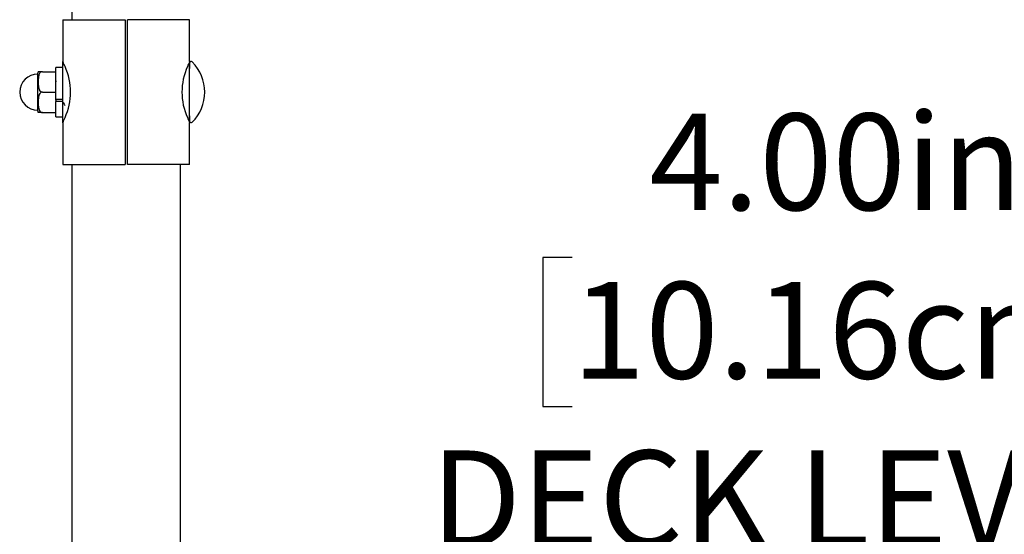
# Model space of a CAD drawing. Units: inches. Extents: x 0.4 to 8.5, y 0.1 to 10.6.
# Drawn here: x 6.4 to 7.2, y 8.3 to 8.8 of the extents above; entities that cross this region are included whole.
import ezdxf

# ---------------------------------------------------------------- set-up
doc = ezdxf.new("R2010")
doc.units = ezdxf.units.IN
doc.header["$MEASUREMENT"] = 0
doc.layers.add('FORMAT', color=7, linetype='Continuous')
doc.styles.add('SLDTEXTSTYLE1', font='TXT', dxfattribs={"width": 0.7})
doc.dimstyles.new('SLDDIMSTYLE0', dxfattribs={"dimtxt": 0.080892, "dimasz": 0.09375, "dimexe": 0, "dimexo": 0.0625, "dimgap": 0.020223, "dimtad": 0, "dimtih": 1, "dimtoh": 1, "dimlfac": 16, "dimrnd": 1e-09, "dimzin": 4, "dimdsep": 46, "dimtxsty": 'SLDTEXTSTYLE1', "dimsah": 1, "dimcen": 0.09, "dimadec": 0, "dimazin": 1, "dimtfac": 1, "dimtofl": 0, "dimtmove": 0, "dimatfit": 3, "dimfxl": 0, "dimfrac": 2, "dimtolj": 1, "dimtzin": 12, "dimarcsym": 0})

# ---------------------------------------------------------------- blocks, each defined once
blk = doc.blocks.new('_D')
at = {"layer": 'FORMAT', "color": 7}
for p, q in [((6.83245, 8.58229), (6.80727, 8.58229)), ((6.80727, 8.58229), (6.80727, 8.45374)), ((7.29572, 8.58229), (7.32089, 8.58229)), ((7.32089, 8.58229), (7.32089, 8.45374)), ((7.46805, 8.5093), (7.53055, 8.5093)), ((7.53055, 8.5093), (7.53055, 8.30313)), ((6.80727, 8.45374), (6.83245, 8.45374)), ((7.32089, 8.45374), (7.29572, 8.45374)), ((7.53055, 8.05313), (7.53055, 8.30313)), ((7.53938, 8.05313), (7.40555, 8.05313))]:
    blk.add_line(p, q, dxfattribs=at)
for points in [[(7.53055, 8.30313), (7.51493, 8.20938), (7.54618, 8.20938)], [(7.53055, 8.05313), (7.54618, 8.14688), (7.51493, 8.14688)]]:
    blk.add_solid(points, dxfattribs=at)
at = {"layer": 'FORMAT', "color": 7, "char_height": 0.083333, "attachment_point": 1, "style": 'SLDTEXTSTYLE1'}
for s, insert in [('4.00in', (6.89904, 8.7065)), ('10.16cm', (6.83245, 8.56117)), ('DECK LEVEL', (6.71038, 8.41583))]:
    blk.add_mtext(s, dxfattribs=dict(at, insert=insert))

msp = doc.modelspace()

# ---------------------------------------------------------------- linework, layer by layer
at = {"color": 7, "linetype": 'Continuous', "lineweight": 25}
for p, q in [((6.40119, 8.90589), (6.40119, 8.7875)), ((6.39338, 8.7875), (6.39338, 8.75137)), ((6.39338, 8.7875), (6.44709, 8.7875)), ((6.44709, 8.7875), (6.44709, 8.6625)), ((6.50275, 8.7875), (6.44904, 8.7875)), ((6.44904, 8.6625), (6.44904, 8.7875)), ((6.50275, 8.75137), (6.50275, 8.7875)), ((6.39338, 8.7454), (6.39338, 8.75137)), ((6.50275, 8.75137), (6.50275, 8.7454)), ((6.50275, 8.69993), (6.50275, 8.75008)), ((6.37578, 8.74258), (6.37206, 8.74258)), ((6.37578, 8.74258), (6.3875, 8.74258)), ((6.39338, 8.74625), (6.3875, 8.74625)), ((6.3875, 8.71879), (6.3875, 8.74625)), ((6.39338, 8.7046), (6.39338, 8.7454)), ((6.37188, 8.725), (6.37188, 8.74139)), ((6.38759, 8.73401), (6.3875, 8.73417)), ((6.388, 8.73408), (6.38755, 8.73408)), ((6.37188, 8.70861), (6.37188, 8.725)), ((6.37578, 8.725), (6.3875, 8.725)), ((6.3875, 8.71814), (6.3875, 8.71879)), ((6.3875, 8.71879), (6.39338, 8.71879)), ((6.3875, 8.71814), (6.3875, 8.71695)), ((6.39338, 8.71695), (6.3875, 8.71695)), ((6.3875, 8.70375), (6.3875, 8.71695)), ((6.39338, 8.71593), (6.39383, 8.71593)), ((6.37578, 8.70742), (6.37206, 8.70742)), ((6.37578, 8.70742), (6.3875, 8.70742)), ((6.3875, 8.70375), (6.39338, 8.70375)), ((6.39338, 8.69864), (6.39338, 8.7046)), ((6.50275, 8.7046), (6.50275, 8.69864)), ((6.39338, 8.69864), (6.39338, 8.6625)), ((6.50275, 8.6625), (6.50275, 8.69864)), ((6.39338, 8.6625), (6.44709, 8.6625)), ((6.40119, 8.6625), (6.40119, 7.98088)), ((6.50275, 8.6625), (6.44904, 8.6625)), ((6.49494, 8.04951), (6.49494, 8.6625))]:
    msp.add_line(p, q, dxfattribs=at)
at = {"color": 7, "linetype": 'Continuous', "lineweight": 25, "flags": 128}
for points in [[(6.37578, 8.74258), (6.3751, 8.74248), (6.37449, 8.7422), (6.37372, 8.74151), (6.37288, 8.74004), (6.37209, 8.73542), (6.3721, 8.73201), (6.37233, 8.72965), (6.3731, 8.72703), (6.37366, 8.72615), (6.37446, 8.72541), (6.37513, 8.7251), (6.37578, 8.725)], [(6.37578, 8.725), (6.3751, 8.7249), (6.37449, 8.72462), (6.37372, 8.72393), (6.37288, 8.72247), (6.37209, 8.71784), (6.3721, 8.71443), (6.37233, 8.71207), (6.3731, 8.70945), (6.37366, 8.70857), (6.37446, 8.70783), (6.37513, 8.70752), (6.37578, 8.70742)], [(6.39379, 8.716), (6.39453, 8.71467), (6.39527, 8.71334)]]:
    msp.add_lwpolyline(points, dxfattribs=at)
at = {"color": 7, "linetype": 'Continuous', "lineweight": 25}
for centre, radius, start, end in [((6.31245, 8.7123), 0.08986, 22.73816, 25.77019), ((6.58341, 8.71242), 0.08957, 154.22494, 157.26671), ((6.50405, 8.75008), 0.0013, 45.05302, 180), ((6.47902, 8.725), 0.03673, 314.94698, 45.05302), ((6.37578, 8.74139), 0.00391, 162.29916, 180), ((6.34603, 8.725), 0.05399, 335.91783, 24.08217), ((6.55009, 8.725), 0.05399, 155.91783, 204.08217), ((6.37188, 8.725), 0.01562, 90, 270), ((6.37578, 8.70861), 0.00391, 180, 197.71972), ((6.31272, 8.73758), 0.08957, 334.22494, 337.26671), ((6.58367, 8.7377), 0.08986, 202.73816, 205.77019), ((6.50405, 8.69993), 0.0013, 180, 314.94698)]:
    msp.add_arc(centre, radius, start, end, dxfattribs=at)

# ---------------------------------------------------------------- dimensions: what is measured, and where the dimension line sits
at = {"layer": 'FORMAT', "color": 7}
dim = msp.add_linear_dim(base=(7.53055, 8.30313), p1=(7.58938, 8.05313), p2=(7.65119, 8.30313), angle=90, text='<>\\PDECK LEVEL', dimstyle='SLDDIMSTYLE0', dxfattribs=at)
dim.commit()
dim.dimension.update_dxf_attribs({"geometry": '_D', "text_midpoint": (7.53055, 8.5093), "dimtype": 160})

doc.saveas('drawing.dxf')
